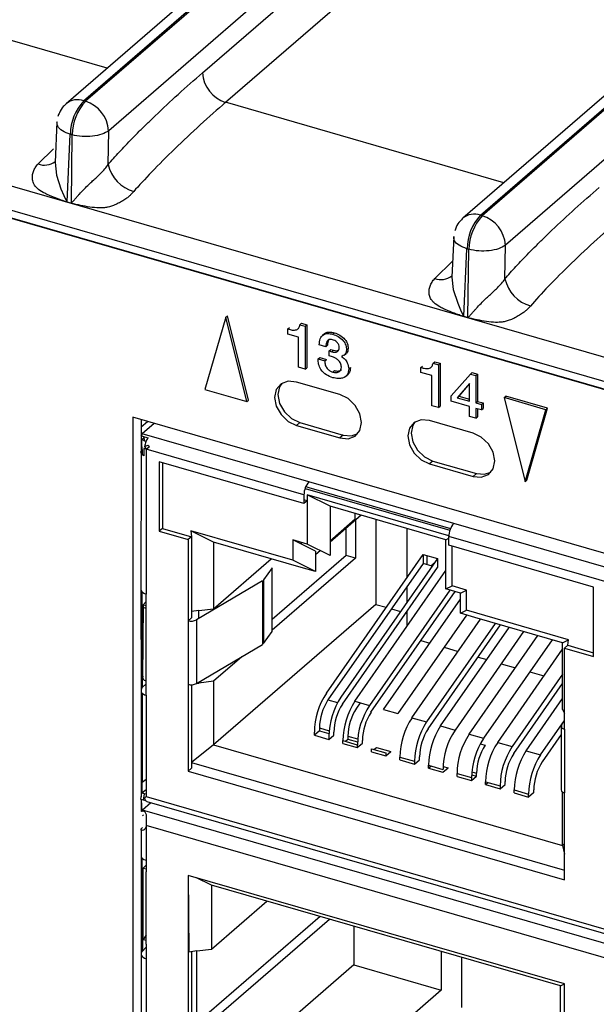
# Model space of a CAD drawing. Units: millimetres. Extents: x 17 to 584, y 10 to 410.
# Drawn here: x 437 to 444, y 87 to 99 of the extents above; entities that cross this region are included whole.
import ezdxf

# ---------------------------------------------------------------- set-up
doc = ezdxf.new("R2010")
doc.units = ezdxf.units.MM

msp = doc.modelspace()

# ---------------------------------------------------------------- linework, layer by layer
at = {"color": 7, "linetype": 'Continuous', "lineweight": 25}
for p, q in [((484.018, 138.378), (437.337, 97.951)), ((437.546, 97.986), (484.228, 138.414)), ((484.25, 138.408), (437.569, 97.98)), ((484.528, 138.056), (437.846, 97.628)), ((438.967, 98.32), (484.337, 137.612)), ((439.244, 97.968), (484.614, 137.26)), ((488.764, 137.008), (442.083, 96.581)), ((442.292, 96.616), (488.974, 137.044)), ((488.996, 137.038), (442.314, 96.61)), ((489.274, 136.686), (442.591, 96.258)), ((507.996, 76.377), (362.005, 118.521)), ((361.458, 118.393), (489.75, 81.358)), ((361.502, 118.287), (489.795, 81.253)), ((489.712, 81.269), (361.731, 118.214)), ((437.546, 97.986), (437.569, 97.98)), ((437.227, 97.733), (437.204, 97.246)), ((437.349, 96.777), (437.386, 97.585)), ((437.386, 97.585), (437.409, 97.579)), ((437.399, 96.763), (437.409, 97.579)), ((437.841, 97.225), (437.846, 97.628)), ((437.349, 96.777), (437.399, 96.763)), ((437.399, 96.758), (437.349, 96.773)), ((442.292, 96.616), (442.314, 96.61)), ((441.973, 96.363), (441.95, 95.876)), ((442.095, 95.407), (442.132, 96.215)), ((442.132, 96.215), (442.155, 96.209)), ((442.144, 95.393), (442.155, 96.209)), ((442.586, 95.855), (442.591, 96.258)), ((439.246, 95.395), (438.996, 94.532)), ((439.246, 95.395), (439.266, 95.413)), ((439.497, 94.388), (439.246, 95.395)), ((439.517, 94.405), (439.266, 95.413)), ((442.144, 95.388), (442.094, 95.403)), ((442.095, 95.407), (442.144, 95.393)), ((439.988, 95.255), (440.008, 95.272)), ((439.988, 95.195), (439.988, 95.255)), ((440.133, 95.306), (440.153, 95.323)), ((440.133, 95.306), (440.197, 95.287)), ((440.153, 95.323), (440.217, 95.305)), ((440.197, 95.287), (440.217, 95.305)), ((440.197, 95.287), (440.197, 94.774)), ((440.217, 95.305), (440.217, 94.792)), ((440.118, 95.157), (439.988, 95.195)), ((440.118, 94.797), (440.118, 95.157)), ((440.427, 95.198), (440.402, 95.176)), ((440.525, 95.193), (440.545, 95.21)), ((440.444, 95.043), (440.364, 95.066)), ((440.444, 95.043), (440.464, 95.06)), ((440.482, 94.992), (440.502, 95.009)), ((440.482, 94.992), (440.515, 94.982)), ((440.482, 94.932), (440.482, 94.992)), ((440.502, 95.009), (440.535, 95)), ((440.515, 94.982), (440.535, 95)), ((440.69, 95.006), (440.71, 95.023)), ((440.351, 94.897), (440.371, 94.914)), ((440.351, 94.897), (440.43, 94.874)), ((440.371, 94.914), (440.45, 94.891)), ((440.43, 94.874), (440.45, 94.891)), ((440.525, 94.92), (440.482, 94.932)), ((440.661, 94.942), (440.686, 94.963)), ((440.197, 94.774), (440.118, 94.797)), ((440.197, 94.774), (440.217, 94.792)), ((440.526, 94.739), (440.546, 94.757)), ((440.717, 94.777), (440.737, 94.794)), ((441.581, 94.795), (441.601, 94.812)), ((441.581, 94.735), (441.581, 94.795)), ((441.726, 94.846), (441.746, 94.863)), ((441.726, 94.846), (441.791, 94.827)), ((441.746, 94.863), (441.811, 94.845)), ((441.791, 94.827), (441.811, 94.845)), ((441.791, 94.827), (441.791, 94.314)), ((441.811, 94.845), (441.811, 94.332)), ((440.679, 94.686), (440.704, 94.708)), ((441.711, 94.697), (441.581, 94.735)), ((441.711, 94.337), (441.711, 94.697)), ((441.944, 94.456), (442.175, 94.716)), ((442.175, 94.716), (442.195, 94.734)), ((442.175, 94.716), (442.237, 94.698)), ((442.195, 94.734), (442.257, 94.716)), ((442.237, 94.698), (442.257, 94.716)), ((442.237, 94.698), (442.237, 94.372)), ((442.257, 94.716), (442.257, 94.389)), ((438.996, 94.532), (439.497, 94.388)), ((440.611, 94.47), (440.091, 94.62)), ((442.164, 94.601), (442.016, 94.433)), ((442.164, 94.601), (442.036, 94.45)), ((442.164, 94.393), (442.164, 94.601)), ((439.497, 94.388), (439.517, 94.405)), ((441.944, 94.39), (441.944, 94.456)), ((442.016, 94.433), (442.036, 94.45)), ((442.016, 94.433), (442.164, 94.393)), ((442.036, 94.45), (442.164, 94.416)), ((442.576, 94.434), (442.596, 94.451)), ((442.576, 94.434), (442.827, 93.426)), ((443.077, 94.289), (442.576, 94.434)), ((443.097, 94.307), (442.596, 94.451)), ((441.791, 94.314), (441.711, 94.337)), ((441.791, 94.314), (441.811, 94.332)), ((442.164, 94.327), (441.944, 94.39)), ((442.164, 94.207), (442.164, 94.327)), ((442.237, 94.372), (442.257, 94.389)), ((442.237, 94.372), (442.305, 94.352)), ((442.305, 94.286), (442.237, 94.305)), ((442.237, 94.305), (442.237, 94.186)), ((442.257, 94.389), (442.325, 94.37)), ((442.257, 94.3), (442.257, 94.203)), ((442.305, 94.352), (442.325, 94.37)), ((442.305, 94.352), (442.305, 94.286)), ((442.305, 94.286), (442.325, 94.303)), ((442.325, 94.37), (442.325, 94.303)), ((442.827, 93.426), (443.077, 94.289)), ((442.847, 93.444), (443.097, 94.307)), ((443.077, 94.289), (443.097, 94.307)), ((460.439, 87.759), (438.134, 94.198)), ((438.134, 94.198), (438.134, 84.797)), ((438.234, 94.169), (438.234, 93.978)), ((442.204, 94.01), (441.684, 94.16)), ((442.237, 94.186), (442.164, 94.207)), ((442.237, 94.186), (442.257, 94.203)), ((438.39, 94.124), (438.248, 94.001)), ((440.131, 94.135), (440.091, 94.101)), ((440.091, 94.101), (440.611, 93.951)), ((440.131, 94.135), (440.651, 93.985)), ((438.248, 94.001), (438.229, 93.979)), ((438.229, 93.979), (438.261, 93.97)), ((438.234, 93.978), (438.234, 93.787)), ((440.241, 93.426), (438.248, 94.001)), ((438.266, 93.948), (438.248, 93.932)), ((438.248, 93.932), (438.274, 93.915)), ((438.261, 93.97), (438.316, 93.954)), ((438.261, 93.97), (438.274, 93.915)), ((440.651, 93.985), (440.611, 93.951)), ((438.292, 93.815), (438.268, 93.824)), ((438.268, 93.824), (438.268, 93.738)), ((438.274, 93.915), (438.293, 93.91)), ((438.276, 93.848), (438.315, 93.864)), ((438.276, 93.848), (438.292, 93.815)), ((438.292, 93.815), (438.332, 93.85)), ((438.292, 93.815), (438.292, 92.083)), ((440.181, 93.27), (438.292, 93.815)), ((438.315, 93.864), (438.332, 93.85)), ((438.234, 93.787), (438.232, 92.13)), ((440.181, 93.166), (438.449, 93.666)), ((438.449, 93.666), (438.449, 92.834)), ((438.489, 93.654), (438.489, 92.869)), ((441.724, 93.675), (441.684, 93.641)), ((441.684, 93.641), (442.204, 93.491)), ((441.724, 93.675), (442.244, 93.525)), ((442.244, 93.525), (442.204, 93.491)), ((440.195, 93.347), (441.927, 92.847)), ((440.203, 93.368), (440.241, 93.356)), ((441.973, 92.926), (440.241, 93.426)), ((440.241, 93.356), (441.935, 92.868)), ((442.827, 93.426), (442.847, 93.444)), ((440.181, 93.27), (440.181, 93.166)), ((441.914, 92.781), (440.221, 93.27)), ((440.221, 93.27), (440.221, 92.681)), ((440.495, 93.133), (440.221, 93.27)), ((440.221, 93.2), (440.181, 93.212)), ((440.221, 93.2), (440.181, 93.166)), ((441.88, 92.733), (440.495, 93.133)), ((440.495, 93.133), (440.495, 92.717)), ((440.868, 93.025), (440.495, 92.702)), ((440.795, 92.977), (440.795, 93.047)), ((438.489, 92.869), (438.449, 92.834)), ((438.489, 92.869), (438.836, 92.769)), ((440.795, 92.977), (440.495, 92.717)), ((440.688, 92.546), (440.688, 92.869)), ((440.8, 92.966), (440.8, 92.514)), ((441.04, 92.976), (441.04, 91.959)), ((441.415, 92.285), (441.415, 92.867)), ((445.697, 91.851), (441.973, 92.926)), ((438.449, 92.834), (438.796, 92.734)), ((438.836, 92.769), (438.796, 92.734)), ((440.048, 92.488), (438.827, 92.841)), ((438.827, 92.841), (438.836, 92.769)), ((439.1, 92.704), (438.827, 92.841)), ((438.836, 92.769), (438.836, 91.799)), ((441.88, 92.733), (441.913, 92.75)), ((441.913, 92.666), (441.913, 92.77)), ((445.637, 91.695), (441.913, 92.77)), ((438.796, 92.734), (438.796, 91.764)), ((440.148, 92.402), (439.1, 92.704)), ((439.1, 92.704), (439.1, 91.907)), ((440.048, 92.731), (440.048, 92.488)), ((440.221, 92.681), (440.048, 92.731)), ((440.321, 92.594), (440.048, 92.731)), ((440.148, 92.702), (440.148, 92.681)), ((440.495, 92.544), (440.221, 92.681)), ((440.495, 92.717), (440.495, 92.544)), ((441.88, 92.317), (441.88, 92.733)), ((443.646, 92.166), (441.913, 92.666)), ((441.953, 92.181), (441.953, 92.654)), ((440.688, 92.546), (439.803, 91.78)), ((440.8, 92.514), (439.803, 91.65)), ((440.379, 92.602), (440.321, 92.552)), ((440.321, 92.594), (440.321, 92.352)), ((440.45, 90.898), (441.606, 92.558)), ((440.8, 92.514), (440.688, 92.546)), ((441.606, 92.558), (441.606, 92.449)), ((441.606, 92.558), (441.779, 92.508)), ((441.655, 92.435), (441.655, 92.544)), ((439.1, 91.907), (439.79, 92.505)), ((439.803, 92.398), (439.698, 92.254)), ((439.803, 91.636), (439.803, 92.398)), ((440.321, 92.352), (440.048, 92.488)), ((440.321, 92.352), (440.148, 92.402)), ((441.606, 92.449), (440.469, 90.816)), ((441.779, 92.508), (440.623, 90.848)), ((440.642, 90.766), (441.779, 92.399)), ((441.716, 92.417), (441.606, 92.449)), ((441.699, 92.422), (441.75, 92.466)), ((441.779, 92.508), (441.779, 92.399)), ((440.792, 90.8), (441.88, 92.364)), ((441.88, 92.144), (441.88, 92.317)), ((439.684, 92.242), (438.897, 91.773)), ((439.684, 92.242), (439.684, 91.48)), ((439.698, 92.254), (439.698, 91.492)), ((441.415, 91.986), (441.415, 92.175)), ((441.88, 92.144), (441.953, 92.181)), ((442.127, 92.131), (441.953, 92.181)), ((443.646, 91.334), (443.646, 92.166)), ((438.232, 92.13), (438.234, 90.94)), ((438.292, 91.91), (438.292, 92.083)), ((441.926, 92.131), (440.965, 90.75)), ((440.983, 90.667), (441.99, 92.113)), ((442.053, 92.094), (441.88, 92.144)), ((442.053, 92.094), (442.127, 92.131)), ((442.053, 91.852), (442.053, 92.094)), ((442.127, 91.888), (442.127, 92.131)), ((438.257, 91.953), (438.252, 91.075)), ((438.257, 91.953), (438.292, 91.992)), ((438.257, 91.953), (438.292, 91.947)), ((441.04, 91.959), (439.1, 90.279)), ((441.04, 91.959), (441.164, 91.924)), ((441.133, 90.701), (442.053, 92.023)), ((438.292, 91.044), (438.292, 91.91)), ((438.923, 91.884), (438.836, 91.872)), ((438.923, 91.884), (439.1, 91.907)), ((438.923, 91.789), (438.923, 91.884)), ((441.227, 91.905), (441.337, 91.874)), ((442.127, 91.83), (441.306, 90.651)), ((441.401, 91.855), (441.415, 91.851)), ((441.415, 91.696), (441.415, 91.876)), ((442.053, 91.852), (442.127, 91.888)), ((442.227, 91.802), (442.053, 91.852)), ((443.348, 91.536), (442.127, 91.888)), ((438.836, 91.799), (438.796, 91.764)), ((438.796, 91.764), (438.796, 91.002)), ((438.897, 91.773), (438.897, 91.011)), ((439.698, 91.689), (439.684, 91.677)), ((441.474, 90.603), (442.295, 91.782)), ((442.469, 91.732), (441.648, 90.553)), ((441.666, 90.47), (442.532, 91.714)), ((443.275, 91.499), (442.227, 91.802)), ((439.698, 91.492), (439.803, 91.636)), ((441.816, 90.504), (442.637, 91.683)), ((442.81, 91.633), (441.989, 90.454)), ((442.157, 90.406), (442.978, 91.585)), ((438.897, 91.011), (439.684, 91.48)), ((439.698, 91.559), (439.684, 91.547)), ((441.581, 91.526), (441.686, 91.496)), ((443.152, 91.535), (442.331, 90.356)), ((443.275, 91.499), (443.348, 91.536)), ((443.275, 90.702), (443.275, 91.499)), ((443.339, 91.469), (443.299, 91.434)), ((443.339, 91.469), (443.348, 91.536)), ((443.339, 91.469), (443.646, 91.381)), ((439.437, 91.333), (439.1, 91.041)), ((441.859, 91.446), (442.028, 91.397)), ((442.499, 90.307), (443.275, 91.421)), ((443.299, 91.434), (443.646, 91.334)), ((443.299, 90.464), (443.299, 91.434)), ((442.264, 91.329), (442.369, 91.299)), ((442.542, 91.249), (442.711, 91.2)), ((443.275, 91.122), (442.672, 90.257)), ((442.884, 91.15), (443.052, 91.102)), ((438.292, 91.009), (438.248, 90.963)), ((438.292, 90.871), (438.292, 91.044)), ((438.796, 91.002), (438.796, 89.963)), ((438.836, 90.997), (438.836, 89.998)), ((438.923, 91.018), (438.903, 91.015)), ((438.903, 91.015), (438.923, 91.018)), ((438.956, 91.046), (438.923, 91.018)), ((439.1, 91.041), (438.923, 91.018)), ((438.923, 91.018), (438.923, 91.018)), ((439.1, 91.041), (439.1, 90.279)), ((442.691, 90.174), (443.275, 91.013)), ((438.234, 90.916), (438.234, 89.654)), ((438.248, 90.894), (438.248, 89.827)), ((438.292, 90.871), (438.292, 89.658)), ((440.469, 90.816), (440.583, 90.783)), ((440.792, 90.8), (440.965, 90.75)), ((440.855, 90.782), (440.81, 90.717)), ((442.84, 90.208), (443.275, 90.832)), ((441.133, 90.701), (441.306, 90.651)), ((443.275, 90.702), (443.299, 90.657)), ((441.474, 90.603), (441.648, 90.553)), ((443.013, 90.158), (443.299, 90.569)), ((443.264, 90.513), (443.299, 90.569)), ((440.366, 90.445), (440.306, 90.393)), ((440.306, 90.393), (440.306, 90.428)), ((440.306, 90.393), (440.479, 90.343)), ((440.366, 90.48), (440.366, 90.445)), ((440.366, 90.445), (440.48, 90.412)), ((440.479, 90.343), (440.539, 90.395)), ((440.539, 90.395), (440.539, 90.43)), ((441.816, 90.504), (441.989, 90.454)), ((442.157, 90.406), (442.331, 90.356)), ((443.259, 90.402), (443.032, 90.076)), ((443.259, 90.499), (443.259, 89.737)), ((443.299, 90.464), (443.299, 89.702)), ((439.1, 90.279), (438.836, 90.067)), ((439.1, 90.279), (443.275, 89.074)), ((440.479, 90.378), (440.479, 90.343)), ((440.647, 90.295), (440.647, 90.329)), ((440.647, 90.329), (440.82, 90.279)), ((440.647, 90.295), (440.82, 90.245)), ((440.677, 90.321), (440.707, 90.347)), ((440.707, 90.381), (440.707, 90.347)), ((440.707, 90.381), (440.824, 90.348)), ((440.707, 90.347), (440.821, 90.314)), ((440.82, 90.245), (440.88, 90.297)), ((440.82, 90.279), (440.82, 90.245)), ((440.88, 90.297), (440.88, 90.331)), ((442.291, 90.29), (442.349, 90.273)), ((442.499, 90.307), (442.672, 90.257)), ((440.989, 90.196), (440.989, 90.231)), ((440.989, 90.231), (441.162, 90.181)), ((440.989, 90.196), (441.162, 90.146)), ((441.019, 90.222), (441.049, 90.248)), ((441.049, 90.248), (441.222, 90.198)), ((441.162, 90.146), (441.222, 90.198)), ((441.162, 90.181), (441.162, 90.146)), ((442.84, 90.208), (443.013, 90.158)), ((438.836, 90.067), (443.299, 88.779)), ((441.33, 90.098), (441.33, 90.132)), ((441.33, 90.132), (441.503, 90.082)), ((441.33, 90.098), (441.503, 90.048)), ((441.503, 90.048), (441.563, 90.1)), ((441.503, 90.082), (441.503, 90.048)), ((441.563, 90.1), (441.563, 90.134)), ((438.836, 89.998), (438.796, 89.963)), ((438.796, 89.963), (443.299, 88.663)), ((441.672, 89.999), (441.672, 90.034)), ((441.672, 90.034), (441.845, 89.984)), ((441.672, 89.999), (441.702, 90.025)), ((441.672, 89.999), (441.845, 89.949)), ((441.845, 89.949), (441.905, 90.001)), ((441.846, 90.018), (441.905, 90.001)), ((442.013, 89.9), (442.013, 89.935)), ((442.013, 89.935), (442.186, 89.885)), ((442.187, 89.919), (442.246, 89.902)), ((442.246, 89.902), (442.246, 89.937)), ((438.292, 89.865), (438.248, 89.827)), ((442.013, 89.9), (442.186, 89.85)), ((442.186, 89.85), (442.246, 89.902)), ((442.186, 89.885), (442.186, 89.85)), ((442.355, 89.802), (442.355, 89.836)), ((442.355, 89.836), (442.528, 89.786)), ((442.355, 89.802), (442.385, 89.828)), ((442.355, 89.802), (442.528, 89.752)), ((442.528, 89.752), (442.588, 89.804)), ((442.588, 89.804), (442.588, 89.838)), ((438.229, 89.625), (438.242, 89.702)), ((438.274, 89.693), (438.242, 89.702)), ((438.244, 89.701), (438.248, 89.706)), ((438.248, 89.706), (438.292, 89.744)), ((438.261, 89.616), (438.274, 89.693)), ((438.292, 89.687), (438.274, 89.693)), ((442.528, 89.786), (442.528, 89.752)), ((442.696, 89.703), (442.696, 89.738)), ((442.696, 89.738), (442.869, 89.688)), ((442.696, 89.703), (442.869, 89.653)), ((442.929, 89.705), (442.869, 89.653)), ((442.869, 89.653), (442.869, 89.688)), ((442.929, 89.74), (442.929, 89.705)), ((443.275, 89.074), (443.275, 89.713)), ((443.299, 88.663), (443.299, 89.702)), ((438.261, 89.616), (438.229, 89.625)), ((438.234, 89.624), (438.234, 89.48)), ((438.351, 89.585), (438.25, 89.497)), ((438.29, 89.608), (438.261, 89.616)), ((438.292, 89.658), (438.276, 89.638)), ((438.292, 89.658), (460.171, 83.342)), ((438.301, 89.6), (460.302, 83.249)), ((438.25, 89.497), (438.245, 89.493)), ((438.245, 89.493), (438.266, 89.484)), ((460.333, 83.122), (438.25, 89.497)), ((438.263, 89.44), (438.25, 89.428)), ((438.233, 89.265), (438.233, 88.943)), ((460.169, 82.996), (438.293, 89.311)), ((438.293, 89.311), (438.293, 88.896)), ((443.299, 89.096), (443.275, 89.074)), ((443.275, 89.074), (443.299, 88.97)), ((438.233, 88.943), (438.234, 87.779)), ((438.293, 88.896), (438.293, 88.757)), ((438.258, 88.8), (438.293, 88.839)), ((438.258, 88.8), (438.293, 88.794)), ((438.258, 87.944), (438.258, 88.8)), ((438.293, 87.891), (438.293, 88.757)), ((438.796, 88.716), (438.804, 87.798)), ((438.796, 88.716), (438.796, 85.945)), ((443.299, 87.416), (438.796, 88.716)), ((439.077, 88.597), (438.896, 88.687)), ((443.251, 87.392), (439.077, 88.597)), ((439.077, 88.597), (439.077, 87.834)), ((439.077, 87.834), (439.737, 88.406)), ((440.375, 88.222), (438.9, 86.945)), ((440.487, 88.189), (439.077, 86.968)), ((440.777, 88.106), (440.777, 87.644)), ((438.293, 88.002), (438.258, 87.944)), ((438.293, 87.938), (438.258, 87.944)), ((438.25, 87.81), (438.293, 87.855)), ((438.293, 87.891), (438.293, 87.718)), ((438.9, 87.811), (438.804, 87.798)), ((438.804, 87.798), (438.804, 87.798)), ((438.836, 87.802), (438.836, 86.936)), ((438.9, 87.811), (439.077, 87.834)), ((438.9, 86.945), (438.9, 87.811)), ((441.825, 87.803), (441.825, 87.341)), ((438.234, 87.779), (438.233, 86.622)), ((438.293, 87.718), (438.293, 86.575)), ((442.065, 87.734), (442.065, 87.134)), ((440.777, 87.644), (439.077, 86.172)), ((440.777, 87.644), (441.825, 87.341)), ((441.825, 87.341), (440.125, 85.869)), ((443.251, 87.392), (443.299, 87.416)), ((443.251, 86.629), (443.251, 87.392)), ((443.299, 84.645), (443.299, 87.416))]:
    msp.add_line(p, q, dxfattribs=at)
at = {"color": 8, "linetype": 'Continuous', "lineweight": 25}
for p, q in [((437.828, 98.376), (434.498, 99.338)), ((442.574, 97.006), (439.244, 97.968)), ((437, 97.23), (437.186, 97.41)), ((441.746, 95.86), (441.959, 96.066)), ((438.234, 94.084), (438.31, 94.147)), ((438.234, 93.978), (438.244, 93.805)), ((438.248, 93.811), (438.248, 93.751)), ((438.244, 92.107), (438.248, 90.963)), ((438.257, 91.928), (438.257, 91.953)), ((438.248, 90.894), (438.244, 89.701)), ((443.264, 90.513), (443.264, 90.485)), ((440.366, 90.48), (440.482, 90.446)), ((442.19, 89.953), (442.246, 89.937)), ((438.234, 89.624), (438.244, 89.478)), ((438.244, 88.922), (438.25, 87.81))]:
    msp.add_line(p, q, dxfattribs=at)
at = {"color": 8, "linetype": 'Continuous', "lineweight": 25, "flags": 128}
for points in [[(437.204, 97.246), (437.222, 97.098), (437.275, 96.934), (437.309, 96.854), (437.33, 96.809), (437.341, 96.787), (437.346, 96.78), (437.348, 96.778), (437.348, 96.777), (437.348, 96.777), (437.349, 96.777), (437.349, 96.777)], [(441.95, 95.876), (441.968, 95.728), (442.021, 95.564), (442.055, 95.484), (442.076, 95.439), (442.087, 95.417), (442.092, 95.41), (442.093, 95.408), (442.094, 95.407), (442.094, 95.407), (442.095, 95.407), (442.095, 95.407)]]:
    msp.add_lwpolyline(points, dxfattribs=at)
at = {"color": 7, "linetype": 'Continuous', "lineweight": 25, "flags": 128}
for points in [[(440.091, 94.62), (439.991, 94.629), (439.907, 94.597), (439.851, 94.529), (439.831, 94.436), (439.851, 94.33), (439.907, 94.23), (439.991, 94.149), (440.091, 94.101)], [(439.916, 94.603), (439.891, 94.564), (439.871, 94.47), (439.891, 94.365), (439.947, 94.265), (440.031, 94.184), (440.131, 94.135)], [(440.611, 93.951), (440.71, 93.942), (440.794, 93.974), (440.851, 94.042), (440.87, 94.136), (440.851, 94.241), (440.794, 94.341), (440.71, 94.422), (440.611, 94.47)], [(441.684, 94.16), (441.585, 94.169), (441.501, 94.137), (441.444, 94.069), (441.425, 93.976), (441.444, 93.87), (441.501, 93.77), (441.585, 93.689), (441.684, 93.641)], [(441.509, 94.143), (441.484, 94.104), (441.465, 94.01), (441.484, 93.905), (441.541, 93.805), (441.625, 93.724), (441.724, 93.675)], [(440.651, 93.985), (440.75, 93.976), (440.826, 94.003)], [(442.204, 93.491), (442.303, 93.482), (442.388, 93.514), (442.444, 93.582), (442.464, 93.676), (442.444, 93.781), (442.388, 93.881), (442.303, 93.962), (442.204, 94.01)], [(442.244, 93.525), (442.343, 93.516), (442.419, 93.543)], [(443.264, 90.513), (443.26, 90.506), (443.259, 90.499), (443.26, 90.492), (443.264, 90.485), (443.27, 90.479), (443.278, 90.473), (443.288, 90.468), (443.299, 90.464)]]:
    msp.add_lwpolyline(points, dxfattribs=at)
at = {"color": 7, "linetype": 'Continuous', "lineweight": 25}
for centre, radius, start, end in [((439.361, 98.345), 0.395, 183.6378, 252.7358), ((437.991, 97.577), 0.604, 137.3518, 179.1978), ((438.013, 97.57), 0.604, 137.3518, 179.1978), ((437.451, 97.603), 0.395, 3.6378, 72.7359), ((438.263, 97.316), 0.432, 192.1137, 254.1071), ((436.826, 96.793), 0.522, 357.8301, 358.3106), ((436.876, 96.778), 0.522, 357.8301, 358.3106), ((442.737, 96.207), 0.604, 137.3518, 179.1978), ((442.759, 96.2), 0.604, 137.3518, 179.1978), ((442.197, 96.233), 0.395, 3.6378, 72.7359), ((443.009, 95.946), 0.432, 192.1137, 254.107), ((441.572, 95.423), 0.522, 357.8301, 358.3106), ((441.622, 95.408), 0.522, 357.8301, 358.3106), ((440.409, 93.272), 0.227, 137.411, 180.4855), ((442.141, 92.772), 0.227, 137.411, 180.4855), ((438.835, 91.898), 0.139, 253.5644, 296.5124), ((438.835, 91.136), 0.139, 253.5644, 296.5124), ((441.187, 90.415), 0.881, 146.7334, 179.1588), ((440.995, 90.471), 0.629, 146.7333, 179.1588), ((441.36, 90.365), 0.881, 146.7334, 179.1588), ((441.168, 90.421), 0.629, 146.7333, 179.1588), ((441.528, 90.316), 0.881, 146.7334, 179.1588), ((441.702, 90.266), 0.881, 146.7334, 179.1588), ((441.337, 90.372), 0.629, 146.7333, 179.1588), ((441.51, 90.322), 0.629, 146.7333, 179.1588), ((442.211, 90.119), 0.881, 146.7334, 179.1588), ((442.385, 90.069), 0.881, 146.7334, 179.1588), ((442.193, 90.125), 0.629, 146.7333, 179.1588), ((442.553, 90.021), 0.881, 146.7334, 179.1588), ((442.726, 89.971), 0.881, 146.7334, 179.1588), ((442.894, 89.922), 0.881, 146.7334, 179.1588), ((443.067, 89.872), 0.881, 146.7334, 179.1588), ((442.876, 89.928), 0.629, 146.7333, 179.1588), ((443.236, 89.824), 0.881, 146.7334, 179.1588), ((443.409, 89.774), 0.881, 146.7334, 179.1588), ((443.217, 89.829), 0.629, 146.7333, 179.1588), ((443.577, 89.725), 0.881, 146.7334, 179.1588), ((443.75, 89.675), 0.881, 146.7334, 179.1588), ((443.559, 89.731), 0.629, 146.7333, 179.1588), ((443.304, 89.749), 0.0465, 194.4265, 263.7864)]:
    msp.add_arc(centre, radius, start, end, dxfattribs=at)
at = {"color": 8, "linetype": 'Continuous', "lineweight": 25}
for centre, radius, start, end in [((437.474, 97.778), 0.221, 70.7816, 128.3115), ((437.076, 97.427), 0.211, 248.9019, 307.4941), ((442.219, 96.408), 0.221, 70.7839, 128.3596), ((441.822, 96.057), 0.211, 248.9019, 307.4939)]:
    msp.add_arc(centre, radius, start, end, dxfattribs=at)
at = {"color": 7, "linetype": 'Continuous', "lineweight": 25}
for centre, major_axis, ratio, start_param, end_param in [((438.352, 92.125), (0.12, -0.006), 0.42438, 3.16391, 4.211108), ((438.352, 90.933), (0.12, 0.008), 0.57307, 2.58118, 4.151976), ((438.353, 88.938), (0.12, -0.006), 0.427128, 3.163308, 4.210505), ((438.353, 87.78), (0.12, 0.007), 0.570507, 2.582821, 4.153617)]:
    msp.add_ellipse(centre, major_axis=major_axis, ratio=ratio, start_param=start_param, end_param=end_param, dxfattribs=at)
for points, knots in [([(437.841, 97.225), (437.862, 97.249), (437.905, 97.3), (437.974, 97.375), (438.048, 97.454), (438.128, 97.537), (438.214, 97.624), (438.306, 97.715), (438.461, 97.864), (438.682, 98.07), (438.87, 98.235), (438.967, 98.32)], [0, 0, 0, 0, 0.0565, 0.117942, 0.184353, 0.255757, 0.332172, 0.413612, 0.500091, 0.743855, 1, 1, 1, 1]), ([(437.337, 97.951), (437.327, 97.938), (437.291, 97.911), (437.259, 97.856), (437.244, 97.813), (437.239, 97.798)], [0, 0, 0, 0, 0.26202, 0.732737, 1, 1, 1, 1]), ([(439.244, 97.968), (439.146, 97.883), (439.044, 97.793), (438.839, 97.605), (438.736, 97.508), (438.539, 97.318), (438.445, 97.224), (438.278, 97.05), (438.205, 96.97), (438.145, 96.9)], [0, 0, 0, 0, 0.25, 0.25, 0.5, 0.5, 0.75, 0.75, 1, 1, 1, 1]), ([(437.846, 97.628), (437.804, 97.595), (437.732, 97.571), (437.571, 97.553), (437.481, 97.559), (437.409, 97.579)], [0, 0, 0, 0, 0.5, 0.5, 1, 1, 1, 1]), ([(437.349, 96.773), (437.339, 96.776), (437.311, 96.786), (437.247, 96.809), (437.174, 96.837), (437.107, 96.866), (437.048, 96.896), (436.991, 96.934), (436.948, 96.987), (436.933, 97.04), (436.931, 97.09), (436.944, 97.139), (436.966, 97.187), (436.989, 97.216), (437, 97.23)], [0, 0, 0, 0, 0.035522, 0.113126, 0.250475, 0.326587, 0.386158, 0.500305, 0.59044, 0.667647, 0.750588, 0.831896, 0.91514, 1, 1, 1, 1]), ([(437.399, 96.763), (437.399, 96.763), (437.401, 96.764), (437.405, 96.768), (437.41, 96.773), (437.417, 96.78), (437.429, 96.794), (437.447, 96.815), (437.471, 96.842), (437.506, 96.881), (437.551, 96.929), (437.604, 96.982), (437.654, 97.029), (437.704, 97.073), (437.754, 97.12), (437.802, 97.171), (437.828, 97.207), (437.841, 97.225)], [0, 0, 0, 0, 0.003764, 0.012611, 0.026668, 0.045961, 0.066978, 0.125072, 0.191953, 0.250166, 0.384676, 0.499582, 0.590668, 0.68568, 0.785231, 0.889852, 1, 1, 1, 1]), ([(438.145, 96.9), (438.135, 96.889), (438.117, 96.869), (438.086, 96.839), (438.048, 96.811), (438.001, 96.781), (437.948, 96.752), (437.894, 96.73), (437.843, 96.714), (437.779, 96.703), (437.695, 96.704), (437.591, 96.718), (437.5, 96.736), (437.435, 96.75), (437.407, 96.756), (437.399, 96.758)], [0, 0, 0, 0, 0.065562, 0.118286, 0.178655, 0.251249, 0.323555, 0.390959, 0.449472, 0.501362, 0.611879, 0.750357, 0.891157, 0.96538, 1, 1, 1, 1]), ([(442.586, 95.855), (442.607, 95.879), (442.651, 95.93), (442.72, 96.005), (442.794, 96.084), (442.874, 96.167), (442.96, 96.254), (443.052, 96.345), (443.207, 96.494), (443.427, 96.7), (443.616, 96.865), (443.712, 96.95)], [0, 0, 0, 0, 0.0565, 0.117942, 0.184353, 0.255757, 0.332172, 0.413612, 0.500091, 0.743855, 1, 1, 1, 1]), ([(442.083, 96.581), (442.073, 96.568), (442.037, 96.541), (442.005, 96.486), (441.99, 96.443), (441.985, 96.428)], [0, 0, 0, 0, 0.26202, 0.732737, 1, 1, 1, 1]), ([(443.989, 96.598), (443.892, 96.513), (443.79, 96.423), (443.585, 96.235), (443.482, 96.138), (443.284, 95.948), (443.191, 95.854), (443.024, 95.68), (442.95, 95.6), (442.891, 95.53)], [0, 0, 0, 0, 0.25, 0.25, 0.5, 0.5, 0.75, 0.75, 1, 1, 1, 1]), ([(442.591, 96.258), (442.55, 96.225), (442.478, 96.201), (442.316, 96.183), (442.227, 96.189), (442.155, 96.209)], [0, 0, 0, 0, 0.5, 0.5, 1, 1, 1, 1]), ([(442.094, 95.403), (442.085, 95.406), (442.056, 95.416), (441.993, 95.439), (441.92, 95.467), (441.853, 95.496), (441.794, 95.526), (441.737, 95.564), (441.694, 95.617), (441.679, 95.67), (441.677, 95.72), (441.689, 95.769), (441.712, 95.817), (441.735, 95.846), (441.746, 95.86)], [0, 0, 0, 0, 0.035522, 0.113126, 0.250475, 0.326587, 0.386158, 0.500305, 0.59044, 0.667647, 0.750588, 0.831896, 0.91514, 1, 1, 1, 1]), ([(442.144, 95.393), (442.145, 95.393), (442.147, 95.394), (442.151, 95.398), (442.156, 95.403), (442.163, 95.41), (442.175, 95.424), (442.193, 95.445), (442.217, 95.472), (442.252, 95.511), (442.296, 95.559), (442.35, 95.612), (442.4, 95.659), (442.45, 95.703), (442.5, 95.75), (442.548, 95.801), (442.574, 95.837), (442.586, 95.855)], [0, 0, 0, 0, 0.003764, 0.012611, 0.026668, 0.045961, 0.066978, 0.125072, 0.191953, 0.250166, 0.384676, 0.499582, 0.590668, 0.68568, 0.785231, 0.889852, 1, 1, 1, 1]), ([(442.891, 95.53), (442.881, 95.519), (442.863, 95.499), (442.832, 95.469), (442.794, 95.441), (442.747, 95.411), (442.694, 95.382), (442.64, 95.36), (442.589, 95.344), (442.525, 95.333), (442.441, 95.334), (442.337, 95.348), (442.245, 95.366), (442.181, 95.38), (442.153, 95.386), (442.144, 95.388)], [0, 0, 0, 0, 0.065562, 0.118286, 0.178655, 0.251249, 0.323555, 0.390959, 0.449472, 0.501362, 0.611879, 0.750357, 0.891157, 0.96538, 1, 1, 1, 1]), ([(439.988, 95.255), (440.006, 95.25), (440.041, 95.24), (440.09, 95.241), (440.124, 95.267), (440.13, 95.293), (440.133, 95.306)], [0, 0, 0, 0, 0.281204, 0.560533, 0.779648, 1, 1, 1, 1]), ([(440.364, 95.066), (440.366, 95.09), (440.37, 95.139), (440.408, 95.19), (440.466, 95.206), (440.505, 95.197), (440.525, 95.193)], [0, 0, 0, 0, 0.280801, 0.559604, 0.779516, 1, 1, 1, 1]), ([(440.427, 95.198), (440.43, 95.197), (440.443, 95.215), (440.487, 95.222), (440.526, 95.214), (440.545, 95.21)], [0, 0, 0, 0, 0.119382, 0.559119, 1, 1, 1, 1]), ([(440.523, 95.127), (440.514, 95.129), (440.495, 95.133), (440.471, 95.124), (440.447, 95.097), (440.445, 95.065), (440.444, 95.043)], [0, 0, 0, 0, 0.187063, 0.373765, 0.560886, 1, 1, 1, 1]), ([(440.488, 95.135), (440.484, 95.131), (440.465, 95.113), (440.465, 95.083), (440.464, 95.06)], [0, 0, 0, 0, 0.246078, 1, 1, 1, 1]), ([(440.604, 95.031), (440.603, 95.043), (440.601, 95.066), (440.578, 95.098), (440.55, 95.117), (440.532, 95.123), (440.523, 95.127)], [0, 0, 0, 0, 0.2798696, 0.5581056, 0.7789015, 1, 1, 1, 1]), ([(440.525, 95.193), (440.548, 95.185), (440.593, 95.168), (440.652, 95.121), (440.686, 95.061), (440.689, 95.024), (440.69, 95.006)], [0, 0, 0, 0, 0.2807766, 0.5601565, 0.7797528, 1, 1, 1, 1]), ([(440.545, 95.21), (440.568, 95.202), (440.613, 95.186), (440.672, 95.138), (440.706, 95.078), (440.709, 95.041), (440.71, 95.023)], [0, 0, 0, 0, 0.2807766, 0.5601565, 0.7797528, 1, 1, 1, 1]), ([(440.515, 94.982), (440.527, 94.98), (440.551, 94.975), (440.582, 94.982), (440.601, 95.003), (440.603, 95.022), (440.604, 95.031)], [0, 0, 0, 0, 0.280715, 0.56042, 0.780148, 1, 1, 1, 1]), ([(440.535, 95), (440.547, 94.997), (440.57, 94.992), (440.588, 94.999), (440.596, 95.002)], [0, 0, 0, 0, 0.555252, 1, 1, 1, 1]), ([(440.69, 95.006), (440.689, 94.995), (440.687, 94.973), (440.668, 94.943), (440.644, 94.933), (440.63, 94.926)], [0, 0, 0, 0, 0.2804569, 0.5610728, 1, 1, 1, 1]), ([(440.71, 95.023), (440.709, 95.012), (440.707, 94.991), (440.696, 94.97), (440.685, 94.964), (440.686, 94.963)], [0, 0, 0, 0, 0.439308, 0.878865, 1, 1, 1, 1]), ([(440.528, 94.672), (440.501, 94.682), (440.449, 94.701), (440.384, 94.762), (440.353, 94.834), (440.351, 94.876), (440.351, 94.897)], [0, 0, 0, 0, 0.280487, 0.559264, 0.77915, 1, 1, 1, 1]), ([(440.43, 94.874), (440.431, 94.858), (440.434, 94.827), (440.455, 94.783), (440.49, 94.752), (440.514, 94.744), (440.526, 94.739)], [0, 0, 0, 0, 0.280977, 0.559734, 0.779403, 1, 1, 1, 1]), ([(440.63, 94.8), (440.628, 94.815), (440.623, 94.845), (440.593, 94.883), (440.559, 94.907), (440.536, 94.916), (440.525, 94.92)], [0, 0, 0, 0, 0.2781894, 0.5582208, 0.7788906, 1, 1, 1, 1]), ([(440.63, 94.926), (440.645, 94.917), (440.673, 94.897), (440.708, 94.842), (440.714, 94.802), (440.717, 94.777)], [0, 0, 0, 0, 0.280209, 0.560847, 1, 1, 1, 1]), ([(440.526, 94.739), (440.541, 94.737), (440.569, 94.731), (440.605, 94.742), (440.627, 94.767), (440.629, 94.789), (440.63, 94.8)], [0, 0, 0, 0, 0.280407, 0.560089, 0.780062, 1, 1, 1, 1]), ([(440.717, 94.777), (440.714, 94.752), (440.707, 94.702), (440.651, 94.665), (440.589, 94.659), (440.548, 94.668), (440.528, 94.672)], [0, 0, 0, 0, 0.2789979, 0.5580383, 0.7788589, 1, 1, 1, 1]), ([(440.546, 94.757), (440.56, 94.754), (440.589, 94.749), (440.619, 94.755), (440.628, 94.766), (440.629, 94.767)], [0, 0, 0, 0, 0.466165, 0.931128, 1, 1, 1, 1]), ([(440.737, 94.794), (440.735, 94.767), (440.733, 94.731), (440.706, 94.715), (440.704, 94.708)], [0, 0, 0, 0, 0.727533, 1, 1, 1, 1]), ([(441.581, 94.795), (441.599, 94.79), (441.635, 94.78), (441.684, 94.781), (441.717, 94.807), (441.723, 94.833), (441.726, 94.846)], [0, 0, 0, 0, 0.281204, 0.560532, 0.779647, 1, 1, 1, 1]), ([(438.316, 93.954), (438.311, 93.947), (438.302, 93.933), (438.29, 93.906), (438.281, 93.877), (438.278, 93.858), (438.276, 93.848)], [0, 0, 0, 0, 0.249998, 0.500002, 0.749999, 1, 1, 1, 1]), ([(438.268, 93.738), (438.259, 93.743), (438.242, 93.753), (438.231, 93.772), (438.231, 93.792), (438.242, 93.805), (438.248, 93.811)], [0, 0, 0, 0, 0.2500015, 0.5000007, 0.7500006, 1, 1, 1, 1]), ([(438.292, 91.91), (438.284, 91.912), (438.269, 91.917), (438.255, 91.928), (438.25, 91.941), (438.254, 91.949), (438.257, 91.953)], [0, 0, 0, 0, 0.249999, 0.500001, 0.750002, 1, 1, 1, 1]), ([(438.257, 91.097), (438.254, 91.092), (438.25, 91.082), (438.255, 91.067), (438.269, 91.053), (438.284, 91.047), (438.292, 91.044)], [0, 0, 0, 0, 0.249998, 0.499999, 0.750001, 1, 1, 1, 1]), ([(438.276, 89.638), (438.278, 89.632), (438.281, 89.618), (438.29, 89.605), (438.298, 89.602), (438.301, 89.6)], [0, 0, 0, 0, 0.342142, 0.684294, 1, 1, 1, 1]), ([(438.266, 89.484), (438.271, 89.481), (438.28, 89.475), (438.288, 89.461), (438.293, 89.444), (438.296, 89.423), (438.296, 89.397), (438.295, 89.369), (438.294, 89.339), (438.294, 89.321), (438.293, 89.311)], [0, 0, 0, 0, 0.102468, 0.208526, 0.32261, 0.448306, 0.580559, 0.715158, 0.854308, 1, 1, 1, 1]), ([(438.293, 89.311), (438.293, 89.305), (438.292, 89.29), (438.282, 89.273), (438.268, 89.26), (438.252, 89.254), (438.239, 89.254), (438.232, 89.261), (438.234, 89.273), (438.244, 89.284), (438.25, 89.29)], [0, 0, 0, 0, 0.099027, 0.203277, 0.314836, 0.437266, 0.567939, 0.707906, 0.852358, 1, 1, 1, 1])]:
    msp.add_open_spline(points, degree=3, knots=knots, dxfattribs=at)
at = {"color": 8, "linetype": 'Continuous', "lineweight": 25}
for points, knots in [([(437.386, 97.585), (437.353, 97.598), (437.286, 97.624), (437.228, 97.681), (437.229, 97.72), (437.227, 97.733)], [0, 0, 0, 0, 0.333503, 0.667007, 1, 1, 1, 1]), ([(442.132, 96.215), (442.099, 96.228), (442.031, 96.254), (441.973, 96.311), (441.974, 96.35), (441.973, 96.363)], [0, 0, 0, 0, 0.333502, 0.667006, 1, 1, 1, 1])]:
    msp.add_open_spline(points, degree=3, knots=knots, dxfattribs=at)

doc.saveas('drawing.dxf')
